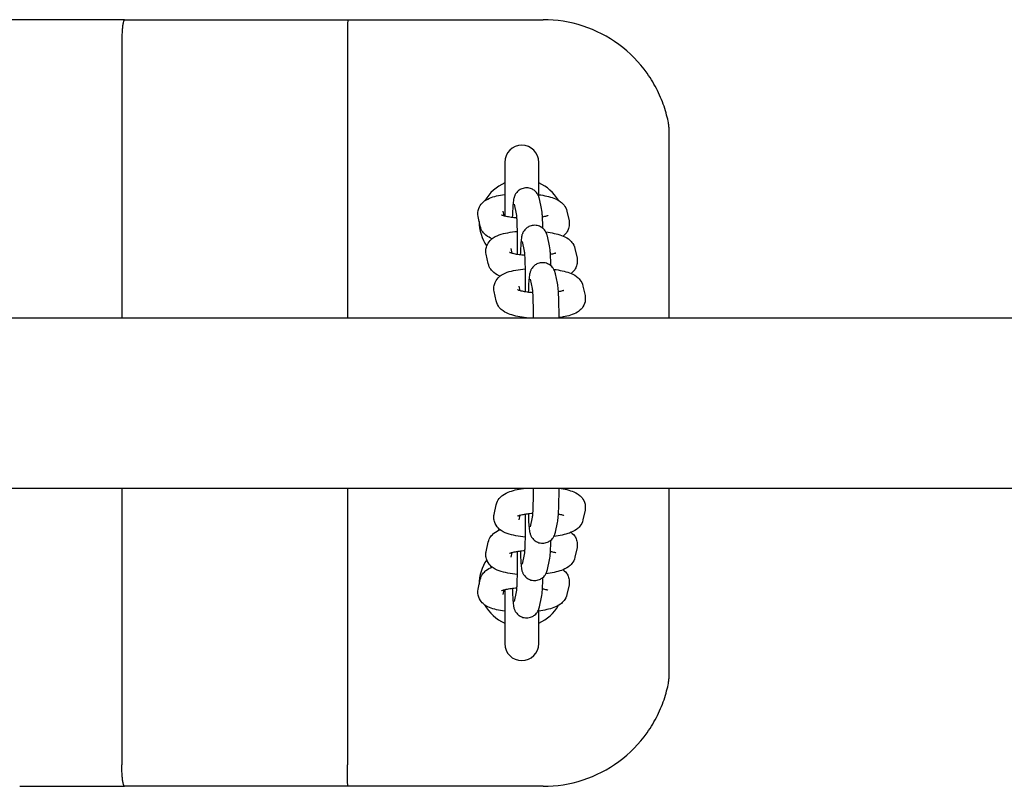
# Model space of a CAD drawing. Extents: x 33511 to 48036, y -9037 to 2404.
# Drawn here: x 45453 to 45684, y -2677 to -2497 of the extents above; entities that cross this region are included whole.
import ezdxf

# ---------------------------------------------------------------- set-up
doc = ezdxf.new("R2010")
doc.units = 0
doc.header["$LTSCALE"] = 30
doc.header["$MEASUREMENT"] = 0
doc.layers.get('0').update_dxf_attribs({"linetype": 'CONTINUOUS'})

msp = doc.modelspace()

# ---------------------------------------------------------------- linework, layer by layer
for p, q in [((45452.59, -2497.31), (45411.99, -2497.31)), ((45477.23, -2497.31), (45452.59, -2497.31)), ((45477.23, -2497.31), (45509.48, -2497.31)), ((45509.48, -2497.31), (45529.65, -2497.31)), ((45529.65, -2497.31), (45575.5, -2497.31)), ((45476.58, -2502.31), (45476.58, -2567.31)), ((45529.58, -2502.31), (45529.58, -2567.31)), ((45605.04, -2522.52), (45605.04, -2567.31)), ((45566.5, -2530.81), (45566.5, -2543.43)), ((45574.5, -2538.87), (45574.5, -2530.81)), ((45569.26, -2542.89), (45568.78, -2540.65)), ((45575.13, -2541.65), (45574.65, -2539.39)), ((45566.36, -2543.39), (45566.13, -2542.29)), ((45581.11, -2542.29), (45581.59, -2544.54)), ((45560.74, -2545.8), (45560.26, -2543.54)), ((45571.14, -2551.68), (45570.66, -2549.43)), ((45577.01, -2550.43), (45576.53, -2548.18)), ((45562.62, -2554.58), (45562.14, -2552.33)), ((45568.24, -2552.18), (45568.01, -2551.07)), ((45582.98, -2551.07), (45583.47, -2553.33)), ((45578.89, -2559.21), (45578.41, -2556.96)), ((45573.02, -2560.46), (45572.54, -2558.21)), ((45564.5, -2563.36), (45564.02, -2561.11)), ((45570.12, -2560.96), (45569.88, -2559.85)), ((45584.86, -2559.85), (45585.35, -2562.11)), ((45384.08, -2567.31), (46481.51, -2567.31)), ((45571.33, -2567.28), (45571.35, -2567.31)), ((45384.08, -2607.31), (46481.51, -2607.31)), ((45476.58, -2607.31), (45476.58, -2672.31)), ((45529.58, -2607.31), (45529.58, -2672.31)), ((45571.33, -2607.31), (45571.32, -2607.32)), ((45605.04, -2607.31), (45605.04, -2652.1)), ((45564.02, -2613.48), (45564.5, -2611.23)), ((45585.35, -2612.49), (45584.86, -2614.74)), ((45569.88, -2614.74), (45570.12, -2613.64)), ((45572.54, -2616.39), (45573.02, -2614.14)), ((45578.41, -2617.64), (45578.89, -2615.39)), ((45562.14, -2622.25), (45562.62, -2620)), ((45583.47, -2621.26), (45582.98, -2623.51)), ((45568, -2623.51), (45568.24, -2622.41)), ((45570.66, -2625.15), (45571.14, -2622.91)), ((45576.53, -2626.41), (45577.01, -2624.16)), ((45560.26, -2631.02), (45560.74, -2628.77)), ((45566.13, -2632.28), (45566.36, -2631.18)), ((45566.5, -2631.14), (45566.5, -2643.81)), ((45581.59, -2630.03), (45581.1, -2632.28)), ((45568.78, -2633.92), (45569.26, -2631.68)), ((45574.65, -2635.18), (45575.13, -2632.93)), ((45574.5, -2643.81), (45574.5, -2635.7)), ((45452.59, -2677.31), (45477.23, -2677.31)), ((45509.48, -2677.31), (45477.23, -2677.31)), ((45529.65, -2677.31), (45509.48, -2677.31)), ((45575.5, -2677.31), (45529.65, -2677.31))]:
    msp.add_line(p, q)
at = {"flags": 128}
for points in [[(45477.23, -2497.31), (45477.18, -2497.32), (45477.14, -2497.36), (45477.1, -2497.41), (45477.06, -2497.48), (45477.02, -2497.58), (45476.98, -2497.69), (45476.94, -2497.83), (45476.9, -2497.98), (45476.87, -2498.16), (45476.83, -2498.35), (45476.8, -2498.55), (45476.77, -2498.78), (45476.74, -2499.02), (45476.71, -2499.27), (45476.69, -2499.54), (45476.67, -2499.81), (45476.65, -2500.1), (45476.63, -2500.4), (45476.61, -2500.71), (45476.6, -2501.02), (45476.59, -2501.34), (45476.58, -2501.66), (45476.58, -2501.99), (45476.58, -2502.31)], [(45529.65, -2497.31), (45529.64, -2497.32), (45529.64, -2497.36), (45529.63, -2497.41), (45529.63, -2497.48), (45529.63, -2497.58), (45529.62, -2497.69), (45529.62, -2497.83), (45529.61, -2497.98), (45529.61, -2498.16), (45529.61, -2498.35), (45529.61, -2498.55), (45529.6, -2498.78), (45529.6, -2499.02), (45529.6, -2499.27), (45529.59, -2499.54), (45529.59, -2499.81), (45529.59, -2500.1), (45529.59, -2500.4), (45529.59, -2500.71), (45529.59, -2501.02), (45529.59, -2501.34), (45529.59, -2501.66), (45529.58, -2501.99), (45529.58, -2502.31)], [(45599.93, -2509.9), (45599.22, -2508.95), (45598.48, -2508.02), (45597.69, -2507.13), (45596.87, -2506.26), (45596.02, -2505.43), (45595.14, -2504.64), (45594.23, -2503.87), (45593.28, -2503.15), (45592.31, -2502.47), (45591.32, -2501.82), (45590.3, -2501.22), (45589.25, -2500.65), (45588.19, -2500.13), (45587.1, -2499.65), (45586, -2499.21), (45584.88, -2498.82), (45583.74, -2498.47), (45582.59, -2498.16), (45581.42, -2497.9), (45580.24, -2497.69), (45579.06, -2497.53), (45577.88, -2497.41), (45576.69, -2497.34), (45575.5, -2497.31)], [(45604.95, -2521.56), (45604.92, -2521.44), (45604.86, -2521.12), (45604.76, -2520.68), (45604.64, -2520.19), (45604.52, -2519.7), (45604.38, -2519.19), (45604.23, -2518.69), (45604.07, -2518.17), (45603.9, -2517.65), (45603.72, -2517.12), (45603.52, -2516.6), (45603.32, -2516.07), (45603.1, -2515.55), (45602.87, -2515.02), (45602.63, -2514.49), (45602.37, -2513.97), (45602.11, -2513.45), (45601.83, -2512.93), (45601.54, -2512.42), (45601.24, -2511.91), (45600.93, -2511.4), (45600.61, -2510.89), (45600.28, -2510.39), (45599.93, -2509.9)], [(45560.26, -2543.54), (45560.19, -2543.07), (45560.19, -2542.58), (45560.26, -2542.1), (45560.39, -2541.65), (45560.56, -2541.25), (45560.76, -2540.91), (45560.98, -2540.61), (45561.2, -2540.36), (45561.43, -2540.14), (45561.65, -2539.96), (45561.86, -2539.8), (45562.07, -2539.66), (45562.49, -2539.42), (45562.9, -2539.23), (45563.31, -2539.07), (45563.73, -2538.93), (45564.16, -2538.81), (45564.6, -2538.7), (45565.05, -2538.6), (45565.52, -2538.51), (45566.01, -2538.43), (45566.5, -2538.36)], [(45574.65, -2539.39), (45574.61, -2539.2), (45574.58, -2539.09), (45574.54, -2538.96), (45574.48, -2538.81), (45574.4, -2538.62), (45574.29, -2538.39), (45574.2, -2538.25), (45574.1, -2538.09), (45573.96, -2537.91), (45573.77, -2537.7), (45573.53, -2537.48), (45573.37, -2537.36), (45573.2, -2537.25), (45573, -2537.14), (45572.77, -2537.03), (45572.52, -2536.94), (45572.25, -2536.87), (45571.96, -2536.83), (45571.67, -2536.81), (45571.37, -2536.82), (45571.07, -2536.86), (45570.8, -2536.92), (45570.54, -2537.01), (45570.31, -2537.11), (45570.1, -2537.22), (45569.92, -2537.33), (45569.76, -2537.45), (45569.5, -2537.67), (45569.31, -2537.88), (45569.17, -2538.06), (45569.06, -2538.23), (45568.97, -2538.37), (45568.9, -2538.49), (45568.85, -2538.6), (45568.77, -2538.79), (45568.72, -2538.95), (45568.68, -2539.08), (45568.62, -2539.29), (45568.58, -2539.48), (45568.52, -2539.81), (45568.48, -2540.14), (45568.44, -2540.48), (45568.41, -2540.85), (45568.38, -2541.25), (45568.36, -2541.69), (45568.33, -2542.16), (45568.31, -2542.67), (45568.29, -2543.2), (45568.28, -2543.76)], [(45574.5, -2538.4), (45574.99, -2538.47), (45575.47, -2538.55), (45575.93, -2538.64), (45576.38, -2538.73), (45576.81, -2538.83), (45577.23, -2538.95), (45577.64, -2539.08), (45578.04, -2539.22), (45578.44, -2539.38), (45578.82, -2539.56), (45579.22, -2539.78), (45579.61, -2540.05), (45579.82, -2540.21), (45580.02, -2540.4), (45580.23, -2540.61), (45580.44, -2540.86), (45580.64, -2541.15), (45580.83, -2541.48), (45580.99, -2541.86), (45581.11, -2542.29)], [(45569.35, -2543.87), (45569, -2543.83), (45568.66, -2543.8), (45568.32, -2543.76), (45568, -2543.72), (45567.69, -2543.67), (45567.4, -2543.62), (45567.13, -2543.57), (45566.87, -2543.52), (45566.63, -2543.46), (45566.42, -2543.41), (45566.23, -2543.35), (45566.07, -2543.3), (45565.93, -2543.26), (45565.83, -2543.22), (45565.77, -2543.19), (45565.75, -2543.18)], [(45569.47, -2552.44), (45569.47, -2552.08), (45569.48, -2551.71), (45569.49, -2551.33), (45569.49, -2550.95), (45569.49, -2550.57), (45569.5, -2550.18), (45569.5, -2549.79), (45569.5, -2549.4), (45569.5, -2549.01), (45569.49, -2548.62), (45569.49, -2548.24), (45569.49, -2547.86), (45569.48, -2547.48), (45569.47, -2547.11), (45569.47, -2546.75), (45569.46, -2546.4), (45569.45, -2546.05), (45569.44, -2545.72), (45569.43, -2545.4), (45569.42, -2545.09), (45569.4, -2544.8), (45569.39, -2544.52), (45569.38, -2544.25), (45569.36, -2544.01), (45569.35, -2543.78), (45569.33, -2543.57), (45569.32, -2543.39), (45569.3, -2543.23), (45569.29, -2543.09), (45569.28, -2542.99), (45569.27, -2542.92), (45569.26, -2542.89)], [(45575.46, -2546.31), (45575.45, -2545.92), (45575.44, -2545.55), (45575.43, -2545.19), (45575.41, -2544.83), (45575.4, -2544.5), (45575.38, -2544.17), (45575.36, -2543.86), (45575.35, -2543.57), (45575.33, -2543.29), (45575.31, -2543.03), (45575.29, -2542.78), (45575.26, -2542.54), (45575.21, -2542.1), (45575.13, -2541.65)], [(45576.63, -2543.32), (45576.61, -2543.33), (45576.53, -2543.36), (45576.42, -2543.4), (45576.27, -2543.45), (45576.08, -2543.5), (45575.86, -2543.55), (45575.62, -2543.61), (45575.35, -2543.66)], [(45576.53, -2548.18), (45576.49, -2547.98), (45576.46, -2547.87), (45576.42, -2547.74), (45576.36, -2547.59), (45576.28, -2547.4), (45576.17, -2547.17), (45576.08, -2547.03), (45575.98, -2546.87), (45575.84, -2546.69), (45575.65, -2546.48), (45575.41, -2546.26), (45575.25, -2546.15), (45575.08, -2546.03), (45574.88, -2545.92), (45574.65, -2545.82), (45574.4, -2545.73), (45574.13, -2545.66), (45573.84, -2545.61), (45573.54, -2545.59), (45573.25, -2545.6), (45572.95, -2545.64), (45572.68, -2545.7), (45572.42, -2545.79), (45572.19, -2545.89), (45571.98, -2546), (45571.8, -2546.11), (45571.64, -2546.23), (45571.38, -2546.46), (45571.19, -2546.66), (45571.04, -2546.85), (45570.93, -2547.01), (45570.85, -2547.15), (45570.78, -2547.28), (45570.73, -2547.39), (45570.65, -2547.57), (45570.6, -2547.73), (45570.55, -2547.86), (45570.5, -2548.08), (45570.46, -2548.26), (45570.4, -2548.59), (45570.36, -2548.92), (45570.32, -2549.26), (45570.29, -2549.63), (45570.26, -2550.04), (45570.24, -2550.48), (45570.21, -2550.95), (45570.19, -2551.45), (45570.17, -2551.98), (45570.15, -2552.54)], [(45581.59, -2544.54), (45581.64, -2544.84), (45581.66, -2545.14), (45581.66, -2545.44), (45581.63, -2545.75), (45581.57, -2546.04), (45581.5, -2546.32), (45581.4, -2546.58), (45581.29, -2546.83), (45581.17, -2547.05), (45581.04, -2547.25), (45580.76, -2547.6), (45580.49, -2547.88), (45580.21, -2548.12)], [(45563.51, -2548.75), (45563.16, -2548.59), (45562.81, -2548.41), (45562.45, -2548.19), (45562.08, -2547.92), (45561.9, -2547.76), (45561.71, -2547.58), (45561.52, -2547.37), (45561.33, -2547.13), (45561.15, -2546.85), (45560.99, -2546.54), (45560.85, -2546.18), (45560.74, -2545.8)], [(45562.14, -2552.33), (45562.09, -2552.06), (45562.07, -2551.78), (45562.06, -2551.51), (45562.08, -2551.23), (45562.12, -2550.96), (45562.19, -2550.7), (45562.26, -2550.45), (45562.36, -2550.22), (45562.57, -2549.8), (45562.81, -2549.45), (45563.07, -2549.16), (45563.32, -2548.91), (45563.57, -2548.71), (45563.81, -2548.53), (45564.28, -2548.25), (45564.75, -2548.03), (45565.22, -2547.84), (45565.69, -2547.69), (45566.18, -2547.55), (45566.68, -2547.43), (45567.21, -2547.33), (45567.75, -2547.23), (45568.31, -2547.15), (45568.88, -2547.08), (45569.47, -2547.03)], [(45576.15, -2547.15), (45576.66, -2547.22), (45577.16, -2547.3), (45577.64, -2547.39), (45578.1, -2547.48), (45578.55, -2547.58), (45578.99, -2547.7), (45579.42, -2547.82), (45579.83, -2547.97), (45580.24, -2548.13), (45580.64, -2548.31), (45581.04, -2548.53), (45581.45, -2548.8), (45581.66, -2548.96), (45581.87, -2549.15), (45582.08, -2549.36), (45582.29, -2549.61), (45582.5, -2549.9), (45582.7, -2550.25), (45582.86, -2550.64), (45582.98, -2551.07)], [(45571.23, -2552.65), (45570.88, -2552.62), (45570.54, -2552.58), (45570.2, -2552.54), (45569.88, -2552.5), (45569.57, -2552.46), (45569.28, -2552.41), (45569.01, -2552.35), (45568.75, -2552.3), (45568.51, -2552.25), (45568.3, -2552.19), (45568.11, -2552.14), (45567.94, -2552.08), (45567.81, -2552.04), (45567.71, -2552), (45567.65, -2551.97), (45567.63, -2551.96)], [(45571.34, -2561.22), (45571.35, -2560.86), (45571.36, -2560.49), (45571.36, -2560.12), (45571.37, -2559.74), (45571.37, -2559.35), (45571.37, -2558.96), (45571.38, -2558.57), (45571.38, -2558.18), (45571.37, -2557.8), (45571.37, -2557.41), (45571.37, -2557.02), (45571.37, -2556.64), (45571.36, -2556.27), (45571.35, -2555.9), (45571.35, -2555.53), (45571.34, -2555.18), (45571.33, -2554.84), (45571.32, -2554.5), (45571.31, -2554.18), (45571.3, -2553.87), (45571.28, -2553.58), (45571.27, -2553.3), (45571.26, -2553.04), (45571.24, -2552.79), (45571.23, -2552.56), (45571.21, -2552.36), (45571.2, -2552.17), (45571.18, -2552.01), (45571.17, -2551.87), (45571.15, -2551.77), (45571.14, -2551.7), (45571.14, -2551.67)], [(45577.34, -2555.09), (45577.33, -2554.71), (45577.32, -2554.33), (45577.3, -2553.97), (45577.29, -2553.62), (45577.28, -2553.28), (45577.26, -2552.96), (45577.24, -2552.65), (45577.23, -2552.35), (45577.21, -2552.07), (45577.19, -2551.81), (45577.17, -2551.56), (45577.14, -2551.32), (45577.09, -2550.89), (45577.01, -2550.43)], [(45578.51, -2552.1), (45578.48, -2552.11), (45578.41, -2552.14), (45578.3, -2552.18), (45578.14, -2552.23), (45577.96, -2552.28), (45577.74, -2552.33), (45577.5, -2552.39), (45577.23, -2552.44)], [(45565.39, -2557.53), (45565.04, -2557.37), (45564.69, -2557.19), (45564.33, -2556.97), (45563.96, -2556.7), (45563.78, -2556.54), (45563.59, -2556.36), (45563.4, -2556.15), (45563.21, -2555.91), (45563.03, -2555.63), (45562.87, -2555.32), (45562.73, -2554.97), (45562.62, -2554.58)], [(45578.41, -2556.96), (45578.37, -2556.77), (45578.34, -2556.66), (45578.29, -2556.52), (45578.24, -2556.37), (45578.16, -2556.18), (45578.05, -2555.95), (45577.96, -2555.81), (45577.86, -2555.65), (45577.72, -2555.47), (45577.53, -2555.27), (45577.28, -2555.04), (45577.13, -2554.93), (45576.96, -2554.81), (45576.76, -2554.7), (45576.53, -2554.6), (45576.28, -2554.51), (45576.01, -2554.44), (45575.72, -2554.39), (45575.42, -2554.37), (45575.12, -2554.38), (45574.83, -2554.42), (45574.56, -2554.49), (45574.3, -2554.57), (45574.07, -2554.67), (45573.86, -2554.78), (45573.68, -2554.9), (45573.52, -2555.01), (45573.26, -2555.24), (45573.07, -2555.44), (45572.92, -2555.63), (45572.81, -2555.79), (45572.73, -2555.93), (45572.66, -2556.06), (45572.61, -2556.17), (45572.53, -2556.36), (45572.47, -2556.51), (45572.43, -2556.64), (45572.38, -2556.86), (45572.34, -2557.04), (45572.28, -2557.38), (45572.24, -2557.7), (45572.2, -2558.04), (45572.17, -2558.41), (45572.14, -2558.82), (45572.11, -2559.26), (45572.09, -2559.73), (45572.07, -2560.23), (45572.05, -2560.76), (45572.03, -2561.32)], [(45583.47, -2553.33), (45583.52, -2553.62), (45583.54, -2553.92), (45583.54, -2554.23), (45583.51, -2554.53), (45583.45, -2554.82), (45583.38, -2555.1), (45583.28, -2555.36), (45583.17, -2555.61), (45583.05, -2555.83), (45582.92, -2556.03), (45582.64, -2556.38), (45582.36, -2556.67), (45582.09, -2556.9)], [(45564.02, -2561.11), (45563.97, -2560.84), (45563.95, -2560.57), (45563.94, -2560.29), (45563.96, -2560.01), (45564, -2559.74), (45564.06, -2559.48), (45564.14, -2559.23), (45564.24, -2559), (45564.45, -2558.58), (45564.69, -2558.23), (45564.95, -2557.94), (45565.2, -2557.7), (45565.44, -2557.49), (45565.69, -2557.32), (45566.16, -2557.03), (45566.63, -2556.81), (45567.09, -2556.62), (45567.57, -2556.47), (45568.05, -2556.33), (45568.56, -2556.21), (45569.08, -2556.11), (45569.63, -2556.01), (45570.19, -2555.93), (45570.76, -2555.87), (45571.35, -2555.81)], [(45578.03, -2555.94), (45578.54, -2556), (45579.03, -2556.08), (45579.52, -2556.17), (45579.98, -2556.26), (45580.43, -2556.37), (45580.87, -2556.48), (45581.3, -2556.61), (45581.71, -2556.75), (45582.12, -2556.91), (45582.52, -2557.09), (45582.92, -2557.31), (45583.33, -2557.58), (45583.53, -2557.74), (45583.75, -2557.93), (45583.96, -2558.14), (45584.17, -2558.39), (45584.38, -2558.69), (45584.58, -2559.03), (45584.74, -2559.42), (45584.86, -2559.85)], [(45579.25, -2567.31), (45579.25, -2566.67), (45579.25, -2566.02), (45579.24, -2565.38), (45579.23, -2564.76), (45579.22, -2564.15), (45579.21, -2563.55), (45579.19, -2562.99), (45579.17, -2562.45), (45579.15, -2561.94), (45579.12, -2561.46), (45579.1, -2561.02), (45579.07, -2560.61), (45579.03, -2560.23), (45579, -2559.89), (45578.95, -2559.56), (45578.89, -2559.21)], [(45573.11, -2561.43), (45572.76, -2561.4), (45572.41, -2561.36), (45572.08, -2561.33), (45571.76, -2561.28), (45571.45, -2561.24), (45571.16, -2561.19), (45570.88, -2561.14), (45570.63, -2561.08), (45570.39, -2561.03), (45570.18, -2560.97), (45569.99, -2560.92), (45569.82, -2560.87), (45569.69, -2560.82), (45569.59, -2560.78), (45569.53, -2560.75), (45569.51, -2560.74)], [(45573.25, -2567.31), (45573.25, -2566.71), (45573.25, -2566.1), (45573.25, -2565.51), (45573.24, -2564.92), (45573.23, -2564.36), (45573.21, -2563.81), (45573.2, -2563.28), (45573.18, -2562.79), (45573.16, -2562.33), (45573.14, -2561.9), (45573.12, -2561.52), (45573.09, -2561.18), (45573.07, -2560.9), (45573.05, -2560.67), (45573.04, -2560.58), (45573.03, -2560.52), (45573.02, -2560.47), (45573.02, -2560.45)], [(45580.39, -2560.88), (45580.36, -2560.89), (45580.29, -2560.92), (45580.18, -2560.96), (45580.02, -2561.01), (45579.84, -2561.06), (45579.62, -2561.12), (45579.38, -2561.17), (45579.11, -2561.22)], [(45571.62, -2567.31), (45571.09, -2567.25), (45570.57, -2567.17), (45570.07, -2567.09), (45569.58, -2566.99), (45569.1, -2566.89), (45568.65, -2566.78), (45568.2, -2566.65), (45567.77, -2566.51), (45567.35, -2566.35), (45566.93, -2566.16), (45566.52, -2565.95), (45566.1, -2565.68), (45565.88, -2565.51), (45565.66, -2565.33), (45565.44, -2565.11), (45565.22, -2564.86), (45565, -2564.56), (45564.8, -2564.21), (45564.63, -2563.81), (45564.5, -2563.36)], [(45585.35, -2562.11), (45585.41, -2562.58), (45585.41, -2563.06), (45585.35, -2563.53), (45585.23, -2563.97), (45585.06, -2564.36), (45584.86, -2564.71), (45584.65, -2565.01), (45584.43, -2565.26), (45584.22, -2565.47), (45584, -2565.66), (45583.79, -2565.82), (45583.58, -2565.96), (45583.17, -2566.2), (45582.77, -2566.39), (45582.36, -2566.56), (45581.95, -2566.7), (45581.54, -2566.82), (45581.11, -2566.93), (45580.67, -2567.03), (45580.21, -2567.12), (45579.74, -2567.2), (45579.25, -2567.27)], [(45564.5, -2611.23), (45564.62, -2610.79), (45564.79, -2610.4), (45564.99, -2610.06), (45565.2, -2609.76), (45565.41, -2609.51), (45565.63, -2609.3), (45565.84, -2609.11), (45566.05, -2608.95), (45566.46, -2608.69), (45566.86, -2608.47), (45567.27, -2608.28), (45567.68, -2608.12), (45568.09, -2607.98), (45568.52, -2607.85), (45568.96, -2607.74), (45569.42, -2607.64), (45569.89, -2607.54), (45570.37, -2607.46), (45570.87, -2607.38), (45571.38, -2607.31)], [(45573.02, -2614.15), (45573.02, -2614.13), (45573.03, -2614.09), (45573.04, -2614.02), (45573.05, -2613.93), (45573.07, -2613.71), (45573.09, -2613.42), (45573.12, -2613.09), (45573.14, -2612.71), (45573.16, -2612.28), (45573.18, -2611.82), (45573.2, -2611.33), (45573.21, -2610.81), (45573.23, -2610.26), (45573.24, -2609.7), (45573.24, -2609.11), (45573.25, -2608.52), (45573.25, -2607.92), (45573.25, -2607.31)], [(45578.89, -2615.39), (45578.95, -2615.04), (45579, -2614.72), (45579.03, -2614.37), (45579.07, -2614), (45579.1, -2613.59), (45579.12, -2613.15), (45579.15, -2612.67), (45579.17, -2612.17), (45579.19, -2611.63), (45579.21, -2611.06), (45579.22, -2610.47), (45579.23, -2609.87), (45579.24, -2609.24), (45579.25, -2608.6), (45579.25, -2607.96), (45579.25, -2607.31)], [(45579.25, -2607.33), (45579.74, -2607.4), (45580.21, -2607.48), (45580.66, -2607.57), (45581.11, -2607.66), (45581.53, -2607.77), (45581.95, -2607.9), (45582.36, -2608.04), (45582.76, -2608.21), (45583.17, -2608.4), (45583.58, -2608.63), (45583.79, -2608.77), (45584, -2608.93), (45584.21, -2609.12), (45584.43, -2609.34), (45584.65, -2609.59), (45584.86, -2609.89), (45585.06, -2610.23), (45585.23, -2610.63), (45585.35, -2611.07), (45585.41, -2611.54), (45585.41, -2612.02), (45585.35, -2612.49)], [(45571.35, -2618.78), (45570.76, -2618.72), (45570.18, -2618.66), (45569.62, -2618.57), (45569.08, -2618.48), (45568.56, -2618.38), (45568.06, -2618.26), (45567.57, -2618.13), (45567.1, -2617.97), (45566.63, -2617.78), (45566.16, -2617.56), (45565.69, -2617.28), (45565.44, -2617.1), (45565.2, -2616.9), (45564.95, -2616.65), (45564.69, -2616.36), (45564.45, -2616.01), (45564.24, -2615.59), (45564.14, -2615.36), (45564.06, -2615.11), (45564, -2614.85), (45563.96, -2614.58), (45563.94, -2614.3), (45563.95, -2614.03), (45563.97, -2613.75), (45564.02, -2613.48)], [(45569.5, -2613.86), (45569.53, -2613.85), (45569.59, -2613.82), (45569.69, -2613.78), (45569.82, -2613.73), (45569.98, -2613.68), (45570.17, -2613.63), (45570.39, -2613.57), (45570.63, -2613.52), (45570.88, -2613.46), (45571.16, -2613.41), (45571.45, -2613.36), (45571.76, -2613.32), (45572.08, -2613.27), (45572.41, -2613.23), (45572.76, -2613.2), (45573.11, -2613.17)], [(45571.14, -2622.92), (45571.14, -2622.89), (45571.15, -2622.82), (45571.17, -2622.72), (45571.18, -2622.58), (45571.2, -2622.42), (45571.21, -2622.23), (45571.23, -2622.03), (45571.24, -2621.8), (45571.26, -2621.56), (45571.27, -2621.29), (45571.28, -2621.01), (45571.3, -2620.72), (45571.31, -2620.41), (45571.32, -2620.09), (45571.33, -2619.76), (45571.34, -2619.41), (45571.35, -2619.06), (45571.35, -2618.7), (45571.36, -2618.33), (45571.36, -2617.95), (45571.37, -2617.57), (45571.37, -2617.19), (45571.37, -2616.8), (45571.37, -2616.41), (45571.37, -2616.02), (45571.37, -2615.63), (45571.37, -2615.25), (45571.37, -2614.86), (45571.36, -2614.48), (45571.36, -2614.11), (45571.35, -2613.74), (45571.34, -2613.38)], [(45572.03, -2613.28), (45572.05, -2613.84), (45572.07, -2614.37), (45572.09, -2614.87), (45572.11, -2615.34), (45572.14, -2615.78), (45572.17, -2616.18), (45572.2, -2616.56), (45572.24, -2616.9), (45572.28, -2617.23), (45572.34, -2617.56), (45572.37, -2617.74), (45572.43, -2617.95), (45572.47, -2618.09), (45572.53, -2618.24), (45572.61, -2618.43), (45572.66, -2618.54), (45572.72, -2618.66), (45572.81, -2618.8), (45572.92, -2618.97), (45573.06, -2619.15), (45573.25, -2619.36), (45573.51, -2619.58), (45573.67, -2619.7), (45573.85, -2619.81), (45574.05, -2619.92), (45574.29, -2620.02), (45574.54, -2620.11), (45574.81, -2620.17), (45575.11, -2620.22), (45575.4, -2620.23), (45575.7, -2620.21), (45575.99, -2620.17), (45576.26, -2620.1), (45576.51, -2620.01), (45576.74, -2619.9), (45576.94, -2619.79), (45577.12, -2619.68), (45577.27, -2619.56), (45577.52, -2619.34), (45577.71, -2619.13), (45577.85, -2618.95), (45577.96, -2618.79), (45578.04, -2618.65), (45578.16, -2618.42), (45578.23, -2618.23), (45578.29, -2618.08), (45578.36, -2617.84), (45578.41, -2617.64)], [(45584.86, -2614.74), (45584.74, -2615.18), (45584.57, -2615.57), (45584.38, -2615.91), (45584.17, -2616.2), (45583.96, -2616.45), (45583.74, -2616.67), (45583.53, -2616.85), (45583.32, -2617.01), (45582.92, -2617.28), (45582.51, -2617.5), (45582.11, -2617.68), (45581.71, -2617.85), (45581.29, -2617.99), (45580.87, -2618.11), (45580.44, -2618.22), (45579.98, -2618.33), (45579.52, -2618.42), (45579.04, -2618.51), (45578.54, -2618.59), (45578.04, -2618.65)], [(45579.11, -2613.38), (45579.38, -2613.43), (45579.62, -2613.48), (45579.84, -2613.53), (45580.02, -2613.59), (45580.18, -2613.64), (45580.29, -2613.68), (45580.36, -2613.71), (45580.39, -2613.72)], [(45562.62, -2620), (45562.73, -2619.62), (45562.87, -2619.26), (45563.03, -2618.95), (45563.21, -2618.67), (45563.4, -2618.44), (45563.59, -2618.23), (45563.77, -2618.04), (45563.96, -2617.88), (45564.32, -2617.61), (45564.68, -2617.4), (45565.03, -2617.21), (45565.39, -2617.06)], [(45577.01, -2624.16), (45577.09, -2623.71), (45577.14, -2623.27), (45577.19, -2622.79), (45577.21, -2622.52), (45577.23, -2622.24), (45577.24, -2621.95), (45577.26, -2621.64), (45577.28, -2621.32), (45577.29, -2620.98), (45577.3, -2620.63), (45577.32, -2620.27), (45577.33, -2619.89), (45577.34, -2619.51)], [(45582.1, -2617.69), (45582.37, -2617.92), (45582.65, -2618.21), (45582.92, -2618.56), (45583.05, -2618.76), (45583.17, -2618.98), (45583.28, -2619.23), (45583.38, -2619.49), (45583.45, -2619.77), (45583.51, -2620.06), (45583.54, -2620.36), (45583.54, -2620.66), (45583.52, -2620.97), (45583.47, -2621.26)], [(45567.62, -2622.63), (45567.65, -2622.62), (45567.71, -2622.59), (45567.81, -2622.55), (45567.94, -2622.5), (45568.11, -2622.45), (45568.3, -2622.39), (45568.51, -2622.34), (45568.75, -2622.28), (45569, -2622.23), (45569.28, -2622.18), (45569.57, -2622.13), (45569.88, -2622.08), (45570.2, -2622.04), (45570.54, -2622), (45570.88, -2621.97), (45571.23, -2621.94)], [(45569.47, -2627.55), (45568.88, -2627.49), (45568.3, -2627.42), (45567.75, -2627.34), (45567.2, -2627.25), (45566.68, -2627.15), (45566.18, -2627.03), (45565.69, -2626.9), (45565.22, -2626.74), (45564.75, -2626.55), (45564.28, -2626.33), (45563.81, -2626.05), (45563.57, -2625.87), (45563.32, -2625.67), (45563.07, -2625.42), (45562.82, -2625.13), (45562.57, -2624.78), (45562.36, -2624.36), (45562.26, -2624.13), (45562.18, -2623.88), (45562.12, -2623.62), (45562.08, -2623.35), (45562.06, -2623.07), (45562.07, -2622.8), (45562.09, -2622.52), (45562.14, -2622.25)], [(45569.26, -2631.69), (45569.26, -2631.66), (45569.27, -2631.59), (45569.29, -2631.48), (45569.3, -2631.35), (45569.32, -2631.19), (45569.33, -2631), (45569.35, -2630.8), (45569.36, -2630.57), (45569.38, -2630.32), (45569.39, -2630.06), (45569.4, -2629.78), (45569.42, -2629.49), (45569.43, -2629.18), (45569.44, -2628.86), (45569.45, -2628.53), (45569.46, -2628.18), (45569.47, -2627.83), (45569.47, -2627.47), (45569.48, -2627.1), (45569.49, -2626.72), (45569.49, -2626.34), (45569.49, -2625.96), (45569.49, -2625.57), (45569.5, -2625.18), (45569.5, -2624.79), (45569.49, -2624.4), (45569.49, -2624.02), (45569.49, -2623.63), (45569.48, -2623.25), (45569.48, -2622.88), (45569.47, -2622.51), (45569.47, -2622.15)], [(45570.15, -2622.05), (45570.17, -2622.6), (45570.19, -2623.14), (45570.21, -2623.64), (45570.24, -2624.11), (45570.26, -2624.55), (45570.29, -2624.95), (45570.32, -2625.33), (45570.36, -2625.67), (45570.4, -2626), (45570.46, -2626.33), (45570.5, -2626.51), (45570.55, -2626.72), (45570.59, -2626.85), (45570.65, -2627.01), (45570.73, -2627.2), (45570.78, -2627.31), (45570.84, -2627.43), (45570.93, -2627.57), (45571.04, -2627.73), (45571.18, -2627.92), (45571.37, -2628.13), (45571.63, -2628.35), (45571.79, -2628.46), (45571.97, -2628.58), (45572.18, -2628.69), (45572.41, -2628.79), (45572.66, -2628.88), (45572.94, -2628.94), (45573.23, -2628.98), (45573.53, -2629), (45573.82, -2628.98), (45574.11, -2628.93), (45574.38, -2628.86), (45574.64, -2628.78), (45574.86, -2628.67), (45575.06, -2628.56), (45575.24, -2628.45), (45575.4, -2628.33), (45575.65, -2628.11), (45575.83, -2627.9), (45575.97, -2627.72), (45576.08, -2627.56), (45576.16, -2627.42), (45576.28, -2627.19), (45576.35, -2627), (45576.41, -2626.85), (45576.48, -2626.61), (45576.53, -2626.41)], [(45582.98, -2623.51), (45582.86, -2623.95), (45582.69, -2624.34), (45582.5, -2624.68), (45582.29, -2624.97), (45582.08, -2625.22), (45581.87, -2625.43), (45581.65, -2625.62), (45581.45, -2625.78), (45581.04, -2626.05), (45580.64, -2626.27), (45580.23, -2626.45), (45579.83, -2626.62), (45579.42, -2626.76), (45578.99, -2626.88), (45578.56, -2626.99), (45578.11, -2627.1), (45577.64, -2627.19), (45577.16, -2627.28), (45576.67, -2627.35), (45576.16, -2627.42)], [(45577.23, -2622.15), (45577.5, -2622.2), (45577.74, -2622.25), (45577.96, -2622.3), (45578.15, -2622.36), (45578.3, -2622.4), (45578.41, -2622.45), (45578.49, -2622.48), (45578.51, -2622.49)], [(45560.74, -2628.77), (45560.85, -2628.38), (45560.99, -2628.03), (45561.15, -2627.72), (45561.33, -2627.44), (45561.52, -2627.2), (45561.71, -2627), (45561.89, -2626.81), (45562.08, -2626.65), (45562.45, -2626.38), (45562.8, -2626.17), (45563.16, -2625.98), (45563.51, -2625.82)], [(45580.22, -2626.46), (45580.49, -2626.69), (45580.77, -2626.98), (45581.04, -2627.33), (45581.17, -2627.53), (45581.29, -2627.75), (45581.4, -2628), (45581.5, -2628.26), (45581.57, -2628.53), (45581.63, -2628.83), (45581.66, -2629.13), (45581.66, -2629.43), (45581.64, -2629.73), (45581.59, -2630.03)], [(45575.13, -2632.93), (45575.21, -2632.48), (45575.26, -2632.04), (45575.31, -2631.55), (45575.33, -2631.29), (45575.35, -2631.01), (45575.36, -2630.72), (45575.38, -2630.41), (45575.4, -2630.09), (45575.41, -2629.75), (45575.42, -2629.4), (45575.44, -2629.04), (45575.45, -2628.66), (45575.46, -2628.28)], [(45566.5, -2636.2), (45566.01, -2636.13), (45565.52, -2636.06), (45565.05, -2635.97), (45564.6, -2635.87), (45564.16, -2635.76), (45563.73, -2635.64), (45563.32, -2635.5), (45562.9, -2635.33), (45562.49, -2635.14), (45562.07, -2634.91), (45561.86, -2634.77), (45561.65, -2634.61), (45561.43, -2634.43), (45561.21, -2634.21), (45560.98, -2633.96), (45560.77, -2633.66), (45560.56, -2633.31), (45560.39, -2632.91), (45560.26, -2632.47), (45560.19, -2631.99), (45560.19, -2631.5), (45560.26, -2631.02)], [(45565.75, -2631.4), (45565.77, -2631.38), (45565.83, -2631.36), (45565.93, -2631.32), (45566.06, -2631.27), (45566.23, -2631.22), (45566.42, -2631.16), (45566.63, -2631.11), (45566.87, -2631.05), (45567.12, -2631), (45567.4, -2630.95), (45567.69, -2630.9), (45568, -2630.85), (45568.32, -2630.81), (45568.66, -2630.77), (45569, -2630.74), (45569.35, -2630.71)], [(45568.27, -2630.82), (45568.29, -2631.37), (45568.31, -2631.91), (45568.33, -2632.41), (45568.36, -2632.88), (45568.38, -2633.32), (45568.41, -2633.72), (45568.44, -2634.09), (45568.48, -2634.44), (45568.52, -2634.77), (45568.58, -2635.1), (45568.62, -2635.28), (45568.67, -2635.49), (45568.71, -2635.62), (45568.77, -2635.78), (45568.85, -2635.97), (45568.9, -2636.08), (45568.96, -2636.2), (45569.05, -2636.34), (45569.16, -2636.5), (45569.3, -2636.69), (45569.49, -2636.9), (45569.75, -2637.12), (45569.91, -2637.23), (45570.09, -2637.35), (45570.3, -2637.46), (45570.53, -2637.56), (45570.78, -2637.65), (45571.06, -2637.71), (45571.35, -2637.75), (45571.65, -2637.77), (45571.94, -2637.75), (45572.23, -2637.7), (45572.51, -2637.63), (45572.76, -2637.54), (45572.98, -2637.44), (45573.18, -2637.33), (45573.36, -2637.22), (45573.52, -2637.1), (45573.77, -2636.88), (45573.95, -2636.67), (45574.09, -2636.49), (45574.2, -2636.33), (45574.28, -2636.19), (45574.4, -2635.96), (45574.48, -2635.77), (45574.53, -2635.62), (45574.6, -2635.38), (45574.65, -2635.18)], [(45575.35, -2630.92), (45575.62, -2630.97), (45575.86, -2631.02), (45576.08, -2631.07), (45576.27, -2631.12), (45576.42, -2631.17), (45576.53, -2631.21), (45576.61, -2631.24), (45576.63, -2631.26)], [(45581.1, -2632.28), (45580.98, -2632.7), (45580.82, -2633.09), (45580.64, -2633.42), (45580.44, -2633.71), (45580.23, -2633.96), (45580.02, -2634.17), (45579.82, -2634.36), (45579.61, -2634.52), (45579.21, -2634.78), (45578.82, -2635), (45578.43, -2635.19), (45578.04, -2635.35), (45577.64, -2635.49), (45577.23, -2635.62), (45576.81, -2635.73), (45576.38, -2635.83), (45575.93, -2635.93), (45575.46, -2636.01), (45574.99, -2636.09), (45574.5, -2636.16)], [(45599.93, -2664.73), (45600.28, -2664.23), (45600.61, -2663.73), (45600.93, -2663.23), (45601.24, -2662.72), (45601.54, -2662.21), (45601.83, -2661.69), (45602.11, -2661.18), (45602.37, -2660.66), (45602.63, -2660.13), (45602.87, -2659.61), (45603.1, -2659.08), (45603.32, -2658.56), (45603.52, -2658.03), (45603.72, -2657.5), (45603.9, -2656.98), (45604.07, -2656.46), (45604.23, -2655.94), (45604.38, -2655.43), (45604.52, -2654.93), (45604.64, -2654.44), (45604.76, -2653.95), (45604.86, -2653.5), (45604.92, -2653.18), (45604.95, -2653.06)], [(45575.5, -2677.31), (45576.69, -2677.29), (45577.88, -2677.22), (45579.06, -2677.1), (45580.24, -2676.94), (45581.42, -2676.72), (45582.59, -2676.47), (45583.74, -2676.16), (45584.88, -2675.81), (45586, -2675.42), (45587.1, -2674.98), (45588.19, -2674.5), (45589.25, -2673.98), (45590.3, -2673.41), (45591.32, -2672.81), (45592.31, -2672.16), (45593.28, -2671.48), (45594.23, -2670.75), (45595.14, -2669.99), (45596.02, -2669.2), (45596.87, -2668.36), (45597.69, -2667.5), (45598.48, -2666.61), (45599.22, -2665.68), (45599.93, -2664.73)], [(45477.23, -2677.31), (45477.18, -2677.3), (45477.14, -2677.27), (45477.1, -2677.22), (45477.06, -2677.14), (45477.02, -2677.05), (45476.98, -2676.93), (45476.94, -2676.8), (45476.9, -2676.64), (45476.87, -2676.47), (45476.83, -2676.28), (45476.8, -2676.07), (45476.77, -2675.85), (45476.74, -2675.61), (45476.71, -2675.36), (45476.69, -2675.09), (45476.67, -2674.81), (45476.65, -2674.53), (45476.63, -2674.23), (45476.61, -2673.92), (45476.6, -2673.61), (45476.59, -2673.29), (45476.58, -2672.97), (45476.58, -2672.64), (45476.58, -2672.31)], [(45529.65, -2677.31), (45529.64, -2677.3), (45529.64, -2677.27), (45529.63, -2677.22), (45529.63, -2677.14), (45529.63, -2677.05), (45529.62, -2676.93), (45529.62, -2676.8), (45529.61, -2676.64), (45529.61, -2676.47), (45529.61, -2676.28), (45529.61, -2676.07), (45529.6, -2675.85), (45529.6, -2675.61), (45529.6, -2675.36), (45529.59, -2675.09), (45529.59, -2674.81), (45529.59, -2674.53), (45529.59, -2674.23), (45529.59, -2673.92), (45529.59, -2673.61), (45529.59, -2673.29), (45529.59, -2672.97), (45529.58, -2672.64), (45529.58, -2672.31)]]:
    msp.add_lwpolyline(points, dxfattribs=at)
for centre, radius, start, end in [((45600.04, -2522.52), 5, 0, 11.0475), ((45570.5, -2530.81), 4, 0, 180), ((45570.5, -2544.81), 10, 113.5782, 150.0018), ((45570.5, -2544.81), 10, 30.6338, 66.4218), ((45570.5, -2544.81), 10, 179.2549, 214.4488), ((45570.5, -2629.81), 10, 145.442, 180.3989), ((45570.5, -2629.81), 10, 209.3168, 246.4218), ((45570.5, -2629.81), 10, 293.5782, 329.9975), ((45570.5, -2643.81), 4, 180, 0), ((45600.04, -2652.1), 5, 348.9525, 0)]:
    msp.add_arc(centre, radius, start, end)

doc.saveas('drawing.dxf')
